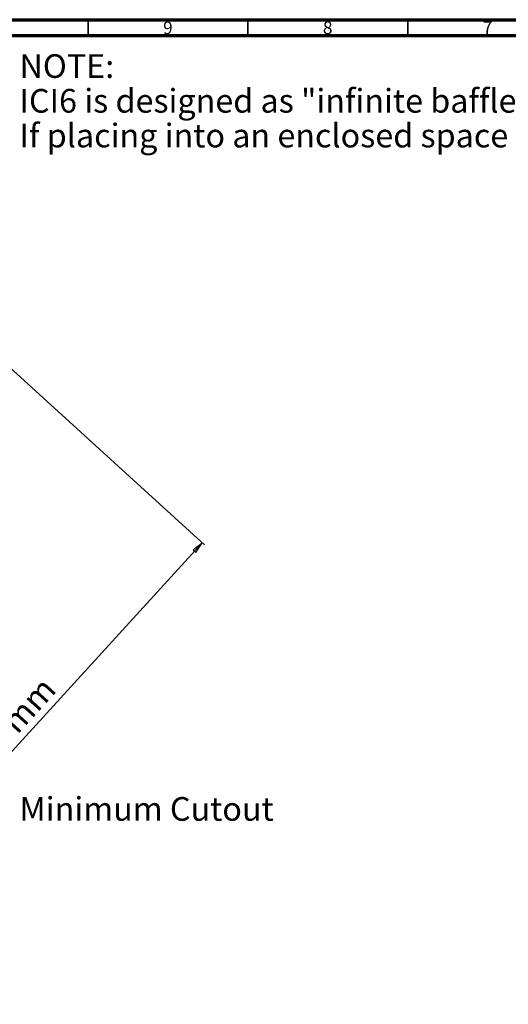
# Model space of a CAD drawing. Units: millimetres. Extents: x 15 to 1184, y 5 to 836.
# Drawn here: x 728 to 881, y 528 to 836 of the extents above; entities that cross this region are included whole.
import ezdxf

# ---------------------------------------------------------------- set-up
doc = ezdxf.new("R2010")
doc.units = ezdxf.units.MM
doc.styles.add('SLDTEXTSTYLE0', font='TXT', dxfattribs={"width": 0.75})
doc.dimstyles.new('SLDDIMSTYLE0', dxfattribs={"dimtxt": 7.408333, "dimasz": 3.556, "dimexe": 0, "dimexo": 0.0625, "dimgap": 1.852083, "dimtad": 1, "dimrnd": 1e-09, "dimzin": 12, "dimdsep": 46, "dimtxsty": 'SLDTEXTSTYLE0', "dimblk1": 'CLOSED', "dimblk2": 'CLOSED', "dimsah": 1, "dimcen": 0.09, "dimadec": 0, "dimazin": 3, "dimtfac": 1, "dimtofl": 0, "dimtmove": 0, "dimatfit": 3, "dimldrblk": 'CLOSED', "dimfxl": 0, "dimfrac": 2, "dimtolj": 1, "dimtzin": 12, "dimarcsym": 0})

# ---------------------------------------------------------------- blocks, each defined once
blk = doc.blocks.new('_Closed')
at = {"color": 0, "linetype": 'ByBlock', "lineweight": -2}
for p, q in [((-1, 0.166667), (0, 0)), ((-1, 0.166667), (-1, -0.166667)), ((0, 0), (-1, -0.166667)), ((0, 0), (-1, 0))]:
    blk.add_line(p, q, dxfattribs=at)
blk = doc.blocks.new('_D_2')
at = {"color": 7, "linetype": 'Continuous', "lineweight": 0}
for p, q in [((668.92, 778.26), (785.93, 671.55)), ((785.19, 672.22), (654, 528.37)), ((537.72, 634.41), (654.74, 527.69)), ((708.81, 622.82), (710.32, 624.49)), ((710.32, 624.49), (719.02, 616.55)), ((719.02, 616.55), (717.5, 614.89)), ((692.21, 604.63), (690.69, 602.96)), ((690.69, 602.96), (699.39, 595.03)), ((699.39, 595.03), (700.91, 596.69))]:
    blk.add_line(p, q, dxfattribs=at)
at = {"color": 7, "linetype": 'Continuous', "lineweight": 18, "xscale": 3.556, "yscale": 3.556}
for p, rotation in [((785.19, 672.22, -50.56), 47.63607923617469), ((654, 528.37, -50.56), 227.6360792361747)]:
    blk.add_blockref('_Closed', p, dxfattribs=dict(at, rotation=rotation))
at = {"color": 7, "linetype": 'Continuous', "lineweight": 18, "char_height": 7.408, "attachment_point": 1, "rotation": 47.6361, "style": 'SLDTEXTSTYLE0'}
for s, insert in [('mm', (721.89, 616.99)), ('7.665', (693.85, 603.13)), ('194.69', (700.42, 593.44))]:
    blk.add_mtext(s, dxfattribs=dict(at, insert=insert))

msp = doc.modelspace()

# ---------------------------------------------------------------- linework, layer by layer
at = {"color": 7, "linetype": 'Continuous', "lineweight": 70}
for p, q in [((15, 836), (1184, 836)), ((20, 831), (1179, 831))]:
    msp.add_line(p, q, dxfattribs=at)
at = {"color": 7, "linetype": 'Continuous', "lineweight": 35}
for p, q in [((749.5, 831), (749.5, 836)), ((799.5, 831), (799.5, 836)), ((849.5, 831), (849.5, 836))]:
    msp.add_line(p, q, dxfattribs=at)

# ---------------------------------------------------------------- texts
at = {"color": 7, "linetype": 'Continuous', "lineweight": 0, "style": 'SLDTEXTSTYLE0'}
for s, insert, char_height, attachment_point in [('9', (774.46, 835.457), 3.969, 2), ('8', (824.46, 835.457), 3.969, 2), ('7', (874.46, 835.457), 3.969, 2), ('NOTE:', (728.058, 825.18), 7.4083, 1), ('ICI6 is designed as "infinite baffle" for use without a back box in a standard ceiling joist.', (728.058, 814.303), 7.40833, 1), ('If placing into an enclosed space the minimum back box volume is 20L (0.7ft3)', (728.058, 803.425), 7.40833, 1), ('Minimum Cutout', (728.058, 592.574), 7.40833, 1)]:
    msp.add_mtext(s, dxfattribs=dict(at, insert=insert, char_height=char_height, attachment_point=attachment_point))

# ---------------------------------------------------------------- dimensions: what is measured, and where the dimension line sits
at = {"color": 7, "linetype": 'Continuous', "lineweight": 18}
dim = msp.add_linear_dim(base=(653.999, 528.366), p1=(668.176, 778.934), p2=(536.985, 635.08), angle=47.63608, text='<>mm', dimstyle='SLDDIMSTYLE0', dxfattribs=at)
dim.commit()
dim.dimension.update_dxf_attribs({"geometry": '_D_2', "text_midpoint": (723.855, 604.965), "dimtype": 160})

doc.saveas('drawing.dxf')
